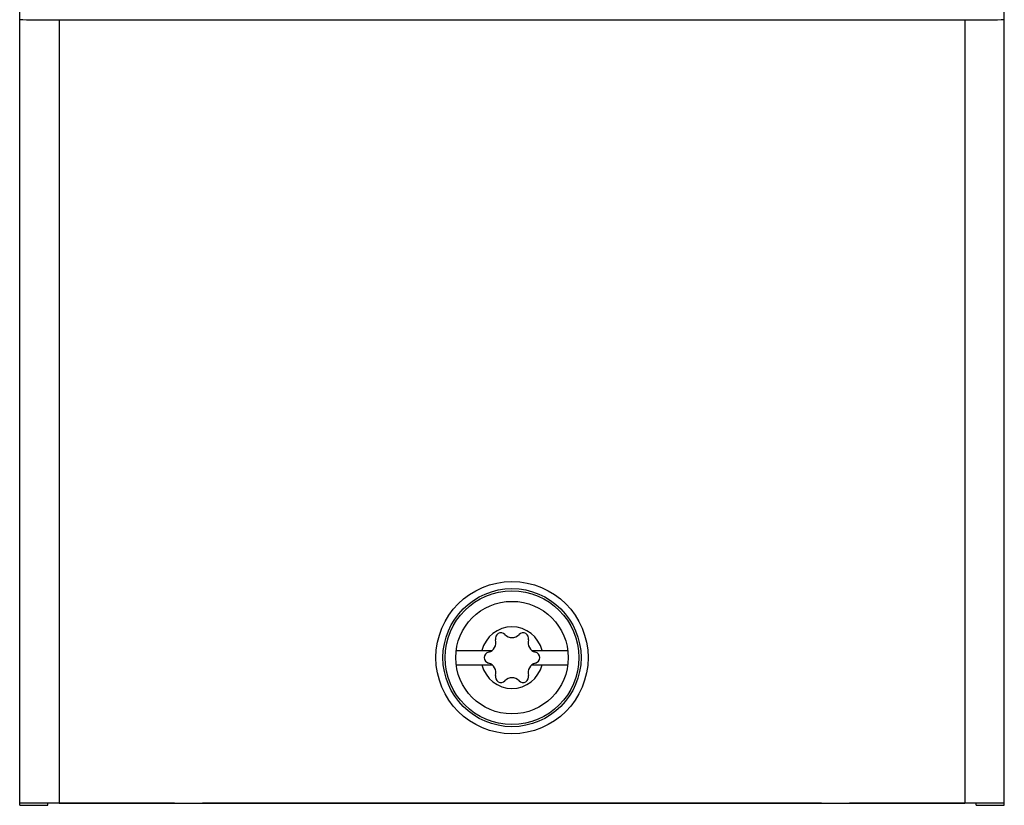
# Model space of a CAD drawing. Units: millimetres. Extents: x 0 to 841, y 0 to 594.
# Drawn here: x 354 to 389, y 114 to 142 of the extents above; entities that cross this region are included whole.
import ezdxf

# ---------------------------------------------------------------- set-up
doc = ezdxf.new("R2010")
doc.units = ezdxf.units.MM
doc.header["$LTSCALE"] = 46.255
doc.layers.get('0').update_dxf_attribs({"linetype": 'CONTINUOUS'})

msp = doc.modelspace()

# ---------------------------------------------------------------- linework, layer by layer
at = {"color": 7, "linetype": 'CONTINUOUS'}
for p, q in [((354.4831, 113.9466), (354.4831, 142.1896)), ((389.4831, 113.9466), (389.4831, 142.1896)), ((355.8831, 141.8582), (388.0831, 141.8582)), ((355.8831, 141.8582), (355.8831, 114.0262)), ((388.0831, 141.8582), (388.0831, 114.0262)), ((369.9988, 119.4422), (371.271, 119.4422)), ((372.6952, 119.4422), (373.9674, 119.4422)), ((369.9988, 118.9422), (371.271, 118.9422)), ((372.6952, 118.9422), (373.9674, 118.9422)), ((354.4831, 113.9466), (355.4831, 113.9466)), ((355.4831, 113.9466), (355.4831, 114.0238)), ((355.8831, 114.0262), (388.0831, 114.0262)), ((358.9831, 114.0245), (355.8831, 114.0245)), ((359.9831, 114.0212), (359.9831, 114.0227)), ((382.9831, 114.0194), (360.9831, 114.0194)), ((383.9831, 114.0227), (383.9831, 114.0212)), ((388.0831, 114.0245), (384.9831, 114.0245)), ((388.4831, 113.9466), (388.4831, 114.0238)), ((388.4831, 113.9466), (389.4831, 113.9466))]:
    msp.add_line(p, q, dxfattribs=at)
for radius in [2.704, 2.4543, 2.375, 2]:
    msp.add_circle((371.9831, 119.1922), radius, dxfattribs=at)
for centre, radius, start, end in [((371.9831, 119.1922), 1.0958, 13.18769, 166.81231), ((371.5881, 119.8764), 0.1975, 43.63362, 196.36638), ((372.3781, 119.8764), 0.1975, 343.63362, 136.36638), ((371.0645, 119.7226), 0.3483, 283.63362, 16.36638), ((371.9831, 120.2529), 0.3483, 223.63362, 316.36638), ((372.9017, 119.7226), 0.3483, 163.63362, 256.36638), ((371.1931, 119.1922), 0.1975, 103.63362, 256.36638), ((372.7731, 119.1922), 0.1975, 283.63362, 76.36638), ((371.0645, 118.6618), 0.3483, 343.63362, 76.36638), ((372.9017, 118.6618), 0.3483, 103.63362, 196.36638), ((371.9831, 119.1922), 1.0958, 193.18769, 346.81231), ((371.5881, 118.508), 0.1975, 163.63362, 316.36638), ((371.9831, 118.1314), 0.3483, 43.63362, 136.36638), ((372.3781, 118.508), 0.1975, 223.63362, 16.36638)]:
    msp.add_arc(centre, radius, start, end, dxfattribs=at)
for centre, major_axis, start_param, end_param in [((355.8831, 141.8606), (1.4, 0), 3.1415927, 4.712389), ((388.0831, 141.8606), (1.4, 0), 4.712389, 6.2831853), ((355.8831, 114.0238), (1.4, 0), 7.8539816, 9.424778), ((355.8831, 114.0238), (0.4, 0), 1.5707963, 3.1415927), ((358.9831, 114.0227), (1, 0), 0, 1.5707963), ((360.9831, 114.0212), (1, 0), 3.1415927, 4.712389), ((382.9831, 114.0212), (1, 0), 4.712389, 6.2831853), ((384.9831, 114.0227), (1, 0), 1.5707963, 3.1415927), ((388.0831, 114.0238), (1.4, 0), 6.2831853, 7.8539816), ((388.0831, 114.0238), (0.4, 0), 0, 1.5707963)]:
    msp.add_ellipse(centre, major_axis=major_axis, ratio=0.0017453, start_param=start_param, end_param=end_param, dxfattribs=at)

doc.saveas('drawing.dxf')
